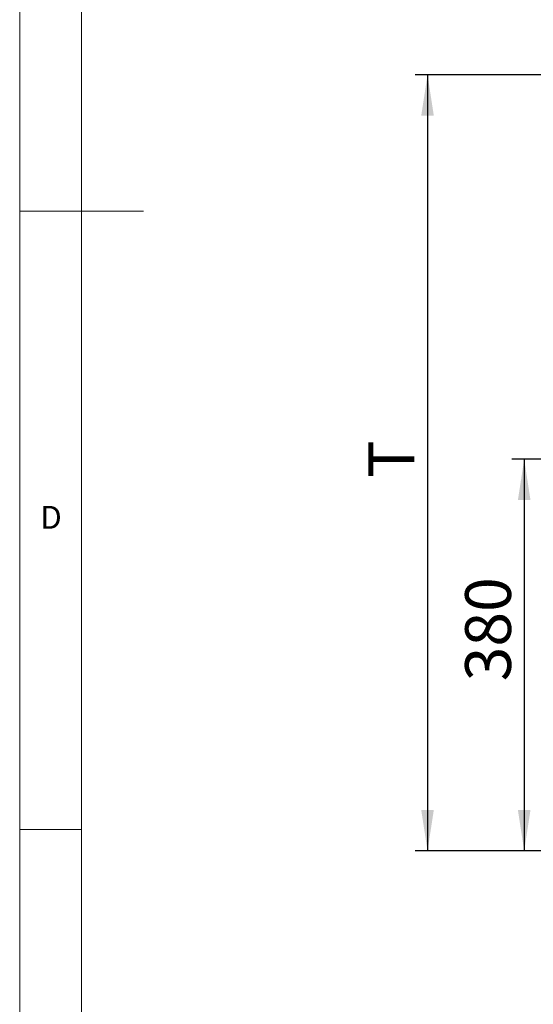
# Model space of a CAD drawing. Units: millimetres. Extents: x 5 to 415, y 5 to 292.
# Drawn here: x 5 to 47, y 84 to 164 of the extents above; entities that cross this region are included whole.
import ezdxf

# ---------------------------------------------------------------- set-up
doc = ezdxf.new("R2010")
doc.units = ezdxf.units.MM
doc.layers.add('BEMAßUNG', color=96, linetype='Continuous')
doc.styles.add('SLDTEXTSTYLE0', font='TXT', dxfattribs={"width": 0.75})
doc.dimstyles.new('SLDDIMSTYLE0', dxfattribs={"dimtxt": 3.704167, "dimasz": 3.302, "dimexe": 0, "dimexo": 0.0625, "dimgap": 0.926042, "dimtad": 1, "dimlfac": 12, "dimrnd": 1e-09, "dimzin": 12, "dimdsep": 46, "dimtxsty": 'SLDTEXTSTYLE0', "dimsah": 1, "dimcen": 0.09, "dimadec": 0, "dimazin": 3, "dimtfac": 1, "dimtofl": 0, "dimtmove": 0, "dimatfit": 3, "dimfxl": 0, "dimfrac": 2, "dimtolj": 1, "dimtzin": 12, "dimarcsym": 0})

# ---------------------------------------------------------------- blocks, each defined once
blk = doc.blocks.new('_D_24')
at = {"layer": 'BEMAßUNG'}
for p, q in [((84.254, 128.438), (44.801, 128.438)), ((45.801, 128.438), (45.801, 96.771)), ((53.004, 96.771), (44.801, 96.771))]:
    blk.add_line(p, q, dxfattribs=at)
for points in [[(45.801, 128.438), (45.293, 125.136), (46.309, 125.136)], [(45.801, 96.771), (46.309, 100.073), (45.293, 100.073)]]:
    blk.add_solid(points, dxfattribs=at)
at = {"layer": 'BEMAßUNG', "insert": (41.026, 110.485), "char_height": 3.7042, "attachment_point": 1, "rotation": 90, "style": 'SLDTEXTSTYLE0'}
blk.add_mtext('380', dxfattribs=at)
blk = doc.blocks.new('_D_25')
at = {"layer": 'BEMAßUNG'}
for p, q in [((53.421, 159.528), (36.983, 159.528)), ((37.983, 159.528), (37.983, 96.771)), ((53.004, 96.771), (36.983, 96.771))]:
    blk.add_line(p, q, dxfattribs=at)
for points in [[(37.983, 159.528), (37.475, 156.226), (38.491, 156.226)], [(37.983, 96.771), (38.491, 100.073), (37.475, 100.073)]]:
    blk.add_solid(points, dxfattribs=at)
at = {"layer": 'BEMAßUNG', "insert": (33.208, 126.927), "char_height": 3.704, "attachment_point": 1, "rotation": 90, "style": 'SLDTEXTSTYLE0'}
blk.add_mtext('T', dxfattribs=at)

msp = doc.modelspace()

# ---------------------------------------------------------------- linework, layer by layer
at = {"color": 7, "linetype": 'Continuous', "lineweight": 0}
for p, q in [((5, 292), (5, 5)), ((10, 287), (10, 10)), ((5, 148.5), (15, 148.5)), ((5, 98.5), (10, 98.5))]:
    msp.add_line(p, q, dxfattribs=at)

# ---------------------------------------------------------------- texts
at = {"color": 7, "linetype": 'Continuous', "lineweight": 0, "insert": (6.66667, 124.66802), "char_height": 1.85208, "attachment_point": 1, "style": 'SLDTEXTSTYLE0'}
msp.add_mtext('D', dxfattribs=at)
msp.add_mtext('D', dxfattribs=at)

# ---------------------------------------------------------------- dimensions: what is measured, and where the dimension line sits
at = {"layer": 'BEMAßUNG'}
dim = msp.add_linear_dim(base=(37.98314, 96.77088), p1=(54.42093, 159.52756), p2=(54.00426, 96.77088), angle=90, text='T', dimstyle='SLDDIMSTYLE0', dxfattribs=at)
dim.commit()
dim.dimension.update_dxf_attribs({"geometry": '_D_25', "text_midpoint": (37.98314, 127.96231), "dimtype": 160})
dim = msp.add_linear_dim(base=(45.80089, 96.77088), p1=(85.25426, 128.43755), p2=(54.00426, 96.77088), angle=90, dimstyle='SLDDIMSTYLE0', dxfattribs=at)
dim.commit()
dim.dimension.update_dxf_attribs({"geometry": '_D_24', "text_midpoint": (45.80089, 114.5908), "dimtype": 160})

doc.saveas('drawing.dxf')
